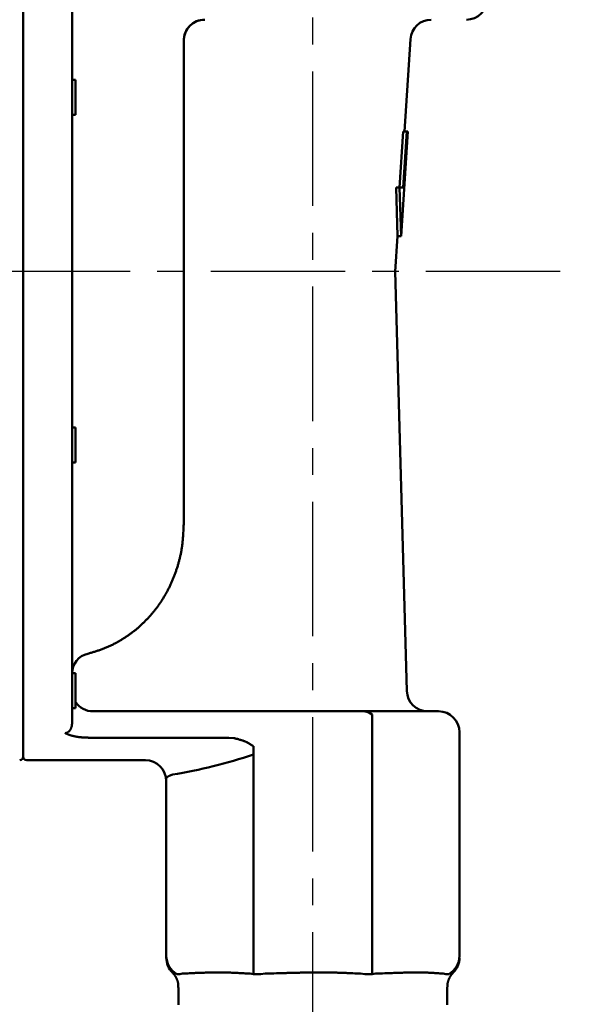
# Model space of a CAD drawing. Units: millimetres. Extents: x 0 to 1400, y -1 to 990.
# Drawn here: x 596 to 676, y 448 to 589 of the extents above; entities that cross this region are included whole.
import ezdxf

# ---------------------------------------------------------------- set-up
doc = ezdxf.new("R2010")
doc.units = ezdxf.units.MM
doc.header["$LTSCALE"] = 0.606366
doc.linetypes.add('CENTER', pattern=[50.8, 31.75, -6.35, 6.35, -6.35])
doc.layers.add('NoLayerName_001', color=7, linetype='Continuous')
doc.styles.get("Standard").update_dxf_attribs({"font": 'txt', "bigfont": 'extfont2'})
doc.dimstyles.get("Standard").update_dxf_attribs({"dimtxt": 2.5, "dimasz": 2.5, "dimexe": 1.25, "dimexo": 0.625, "dimtad": 1, "dimzin": 0, "dimdsep": 46, "dimtxsty": 'Standard', "dimcen": 2.5, "dimadec": 0, "dimazin": 0, "dimtfac": 0.75, "dimtmove": 0, "dimatfit": 3, "dimfxl": 1, "dimarcsym": 0})

# ---------------------------------------------------------------- blocks, each defined once
blk = doc.blocks.new('_OPEN30')
at = {"color": 0, "linetype": 'ByBlock', "lineweight": -2}
for p, q in [((-1, 0.267949), (0, 0)), ((0, 0), (-1, -0.267949)), ((0, 0), (-1, 0))]:
    blk.add_line(p, q, dxfattribs=at)
blk = doc.blocks.new('*D4')
at = {"layer": 'Defpoints', "color": 0}
for p in [(513.44, 552.92), (637.94, 285.03), (513.44, 272.17)]:
    blk.add_point(p, dxfattribs=at)
at = {"layer": 'NoLayerName_001', "color": 0, "linetype": 'Continuous', "lineweight": 25}
for p, q in [((513.44, 552.29), (513.44, 263)), ((637.94, 284.41), (637.94, 263)), ((632.94, 272.17), (518.44, 272.17))]:
    blk.add_line(p, q, dxfattribs=at)
at = {"layer": 'NoLayerName_001', "color": 0, "lineweight": 25, "xscale": 5.00055, "yscale": 5.00055, "zscale": 5.00055, "rotation": 180}
blk.add_blockref('_OPEN30', (513.44, 272.17), dxfattribs=at)
at = {"layer": 'NoLayerName_001', "color": 0, "lineweight": 25, "xscale": 5.00055, "yscale": 5.00055, "zscale": 5.00055}
blk.add_blockref('_OPEN30', (637.94, 272.17), dxfattribs=at)
at = {"layer": 'NoLayerName_001', "color": 0, "lineweight": 25, "insert": (575.69, 283.12), "char_height": 10.001, "attachment_point": 5}
blk.add_mtext('(125)', dxfattribs=at)

msp = doc.modelspace()

# ---------------------------------------------------------------- linework, layer by layer
at = {"layer": 'NoLayerName_001', "color": 7, "linetype": 'CENTER', "lineweight": 25}
for p, q in [((637.94, 285.03), (637.94, 853.83)), ((500.1, 552.92), (676.11, 552.92))]:
    msp.add_line(p, q, dxfattribs=at)
at = {"layer": 'NoLayerName_001', "color": 7, "linetype": 'Continuous', "lineweight": 50}
for p, q in [((596.44, 622.42), (596.44, 483.42)), ((603.44, 616.59), (603.44, 488.18)), ((619.44, 516.73), (619.44, 585.92)), ((651.05, 572.92), (651.91, 586.11)), ((603.94, 580.29), (603.44, 580.29)), ((603.94, 575.29), (603.94, 580.29)), ((603.44, 575.29), (603.94, 575.29)), ((650.89, 572.92), (650.37, 564.92)), ((650.57, 557.92), (651.55, 572.92)), ((651.39, 572.92), (650.87, 564.92)), ((650.89, 572.92), (651.39, 572.92)), ((651.39, 572.92), (651.55, 572.92)), ((649.86, 564.92), (650.36, 564.92)), ((650.07, 557.92), (649.86, 564.92)), ((650.36, 564.92), (650.87, 564.92)), ((650.57, 557.92), (650.36, 564.92)), ((649.74, 552.86), (650.07, 557.92)), ((650.07, 557.92), (650.57, 557.92)), ((651.4, 492.83), (649.74, 552.86)), ((603.94, 530.54), (603.44, 530.54)), ((603.94, 525.54), (603.94, 530.54)), ((603.44, 525.54), (603.94, 525.54)), ((603.94, 495.37), (603.44, 495.37)), ((603.94, 490.37), (603.94, 495.37)), ((603.44, 490.37), (603.94, 490.37)), ((606.44, 489.92), (645.39, 489.92)), ((645.39, 489.92), (655.94, 489.92)), ((646.45, 489.45), (646.45, 452.29)), ((658.94, 486.92), (658.94, 454.92)), ((605.93, 486.14), (625.9, 486.14)), ((625.9, 486.14), (626.62, 486.09)), ((629.42, 484.91), (629.42, 452.31)), ((596.94, 482.92), (613.94, 482.92)), ((616.94, 454.92), (616.94, 480.3)), ((618.69, 450.39), (618.69, 447.92)), ((657.19, 447.92), (657.19, 450.39))]:
    msp.add_line(p, q, dxfattribs=at)
at = {"layer": 'NoLayerName_001', "color": 8, "linetype": 'Continuous', "lineweight": 50}
for p, q in [((619.44, 585.92), (619.44, 585.89)), ((618.46, 452.31), (618.89, 452.31)), ((618.89, 452.31), (619.26, 452.37)), ((628.91, 452.37), (629.43, 452.31)), ((629.43, 452.31), (630.48, 452.31)), ((630.48, 452.31), (631.11, 452.37)), ((644.76, 452.37), (645.39, 452.31)), ((645.39, 452.31), (646.44, 452.31)), ((646.44, 452.31), (646.96, 452.37)), ((656.61, 452.37), (656.98, 452.31)), ((656.98, 452.31), (657.42, 452.31))]:
    msp.add_line(p, q, dxfattribs=at)
at = {"layer": 'NoLayerName_001', "color": 7, "linetype": 'Continuous', "lineweight": 25}
msp.add_line((637.94, 586.11), (637.94, 586.11), dxfattribs=at)
at = {"layer": 'NoLayerName_001', "color": 7, "linetype": 'Continuous', "lineweight": 50}
for centre, radius, start, end in [((659.94, 591.92), 3, 270, 0), ((622.44, 585.92), 3, 90, 180), ((654.9, 585.92), 3, 90, 176.2735), ((654.4, 492.92), 3, 181.5845, 270), ((606.44, 492.92), 3, 213.5573, 270), ((655.94, 486.92), 3, 0, 90), ((595.94, 483.42), 0.5, 270, 0), ((596.94, 483.42), 0.5, 180, 270), ((613.94, 479.92), 3, 0, 90), ((619.94, 454.92), 3, 180, 240.4005), ((619.94, 454.65), 3, 179.9898, 225.4435), ((655.94, 454.92), 3, 299.5995, 0), ((655.94, 454.65), 3, 314.6704, 0.0104)]:
    msp.add_arc(centre, radius, start, end, dxfattribs=at)
at = {"layer": 'NoLayerName_001', "color": 8, "linetype": 'Continuous', "lineweight": 50}
for centre, radius, start, end in [((622.44, 585.92), 3, 90.0006, 180.4953), ((606.34, 495.33), 2.9, 102.2961, 179.1539), ((644.86, 487.29), 2.68, 53.5524, 78.5784), ((606.12, 552.92), 73, 279.2216, 288.616)]:
    msp.add_arc(centre, radius, start, end, dxfattribs=at)
for points, knots in [([(618.74, 511.32), (618.79, 511.48), (618.87, 511.8), (618.98, 512.29), (619.08, 512.77), (619.16, 513.27), (619.23, 513.76), (619.28, 514.25), (619.33, 514.75), (619.36, 515.24), (619.39, 515.74), (619.41, 516.24), (619.43, 516.57), (619.44, 516.73)], [0, 0, 0, 0, 0.498165, 0.995992, 1.493428, 1.990461, 2.487181, 2.983916, 3.480923, 3.978314, 4.476091, 4.974172, 5.472419, 5.472419, 5.472419, 5.472419]), ([(605.72, 498.17), (605.88, 498.21), (606.2, 498.31), (606.68, 498.45), (607.15, 498.6), (607.62, 498.76), (608.09, 498.94), (608.55, 499.13), (609, 499.34), (609.44, 499.56), (609.88, 499.79), (610.31, 500.04), (610.74, 500.3), (611.16, 500.57), (611.57, 500.85), (611.97, 501.15), (612.37, 501.45), (612.75, 501.76), (613.13, 502.09), (613.5, 502.43), (613.85, 502.77), (614.2, 503.13), (614.54, 503.49), (614.87, 503.87), (615.19, 504.25), (615.49, 504.64), (615.79, 505.04), (616.08, 505.45), (616.35, 505.87), (616.61, 506.29), (616.87, 506.72), (617.11, 507.16), (617.33, 507.6), (617.55, 508.05), (617.76, 508.5), (617.95, 508.96), (618.13, 509.42), (618.3, 509.89), (618.46, 510.36), (618.61, 510.84), (618.7, 511.16), (618.74, 511.32)], [0, 0, 0, 0, 0.49803, 0.995817, 1.493198, 1.990175, 2.486991, 2.98407, 3.481555, 3.979432, 4.477593, 4.975846, 5.473992, 5.972, 6.469884, 6.967669, 7.465391, 7.963101, 8.460854, 8.95868, 9.456585, 9.954564, 10.452604, 10.950686, 11.448782, 11.946868, 12.444935, 12.942969, 13.440955, 13.938876, 14.436715, 14.93446, 15.432161, 15.929896, 16.427729, 16.925702, 17.423844, 17.922167, 18.420656, 18.919185, 19.417596, 19.417596, 19.417596, 19.417596]), ([(602.44, 486.81), (602.45, 486.81), (602.48, 486.81), (602.53, 486.82), (602.58, 486.82), (602.62, 486.83), (602.67, 486.84), (602.71, 486.86), (602.75, 486.88), (602.79, 486.9), (602.83, 486.92), (602.87, 486.94), (602.9, 486.97), (602.94, 486.99), (602.97, 487.02), (603, 487.05), (603.03, 487.08), (603.06, 487.11), (603.09, 487.14), (603.11, 487.17), (603.14, 487.21), (603.16, 487.24), (603.18, 487.27), (603.21, 487.31), (603.23, 487.34), (603.24, 487.38), (603.26, 487.42), (603.28, 487.45), (603.29, 487.49), (603.31, 487.52), (603.32, 487.56), (603.33, 487.6), (603.34, 487.63), (603.36, 487.67), (603.37, 487.71), (603.38, 487.75), (603.39, 487.77), (603.39, 487.78)], [0, 0, 0, 0, 0.046982, 0.093785, 0.14026, 0.18633, 0.232022, 0.277456, 0.322694, 0.367728, 0.412497, 0.456892, 0.500764, 0.543967, 0.586631, 0.628992, 0.671111, 0.712998, 0.754657, 0.796089, 0.837289, 0.878247, 0.918953, 0.95939, 0.999537, 1.039381, 1.078958, 1.118326, 1.157532, 1.196616, 1.235612, 1.274545, 1.313434, 1.352294, 1.391136, 1.429968, 1.468795, 1.468795, 1.468795, 1.468795]), ([(603.39, 487.78), (603.39, 487.8), (603.4, 487.81), (603.4, 487.84), (603.4, 487.86), (603.41, 487.88), (603.41, 487.89), (603.41, 487.91), (603.42, 487.93), (603.42, 487.95), (603.42, 487.97), (603.43, 487.99), (603.43, 488.01), (603.43, 488.03), (603.43, 488.05), (603.43, 488.07), (603.43, 488.09), (603.44, 488.11), (603.44, 488.13), (603.44, 488.16), (603.44, 488.17), (603.44, 488.18)], [0, 0, 0, 0, 0.0374183, 0.056171, 0.0749761, 0.0938516, 0.1128161, 0.1318885, 0.1510882, 0.1704356, 0.1899518, 0.2096584, 0.2295783, 0.2497351, 0.2701532, 0.2908481, 0.3117882, 0.3329273, 0.3542171, 0.375608, 0.3970497, 0.3970497, 0.3970497, 0.3970497]), ([(617.82, 480.86), (617.8, 480.85), (617.76, 480.84), (617.7, 480.82), (617.64, 480.79), (617.58, 480.77), (617.52, 480.75), (617.47, 480.72), (617.41, 480.7), (617.36, 480.68), (617.31, 480.65), (617.27, 480.63), (617.22, 480.61), (617.18, 480.58), (617.15, 480.56), (617.11, 480.54), (617.08, 480.52), (617.05, 480.49), (617.03, 480.47), (617.01, 480.45), (616.99, 480.42), (616.97, 480.4), (616.96, 480.38), (616.95, 480.36), (616.94, 480.34), (616.94, 480.32), (616.94, 480.31), (616.94, 480.3)], [0, 0, 0, 0, 0.064032, 0.127793, 0.191011, 0.253416, 0.314742, 0.374723, 0.433097, 0.489609, 0.54401, 0.596059, 0.645532, 0.692278, 0.736308, 0.777657, 0.816368, 0.852493, 0.886095, 0.917254, 0.946069, 0.972667, 0.99721, 1.019911, 1.041221, 1.061753, 1.081951, 1.081951, 1.081951, 1.081951]), ([(617.84, 452.53), (617.85, 452.53), (617.85, 452.53), (617.85, 452.53), (617.86, 452.53), (617.86, 452.53), (617.87, 452.53), (617.88, 452.53), (617.89, 452.53), (617.91, 452.52), (617.93, 452.52), (617.96, 452.51), (617.99, 452.5), (618.02, 452.49), (618.05, 452.48), (618.09, 452.46), (618.13, 452.45), (618.19, 452.43), (618.26, 452.4), (618.32, 452.38), (618.35, 452.37)], [0, 0, 0, 0, 0.0034808, 0.0072926, 0.0118855, 0.0178259, 0.0257205, 0.0361683, 0.0497506, 0.0670339, 0.0885667, 0.1145122, 0.1445115, 0.1781636, 0.2150651, 0.2548113, 0.2969968, 0.3412154, 0.4341264, 0.5302917, 0.5302917, 0.5302917, 0.5302917]), ([(619.26, 452.37), (619.6, 452.39), (620.06, 452.41), (620.63, 452.44), (620.97, 452.46), (621.32, 452.47), (621.67, 452.48), (622.03, 452.5), (622.39, 452.51), (622.76, 452.52), (623.13, 452.53), (623.51, 452.53), (623.9, 452.54), (624.29, 452.54), (624.69, 452.54), (625.09, 452.54), (625.5, 452.53), (625.92, 452.52), (626.34, 452.51), (626.76, 452.49), (627.19, 452.47), (627.61, 452.45), (628.19, 452.41), (628.62, 452.39), (628.91, 452.37)], [0, 0, 0, 0, 1.022939, 1.366729, 1.71293, 2.062146, 2.414985, 2.772055, 3.133966, 3.501329, 3.87476, 4.25472, 4.641077, 5.033561, 5.431908, 5.835858, 6.245154, 6.659548, 7.078718, 7.502058, 7.92889, 8.358527, 8.790273, 9.657288, 9.657288, 9.657288, 9.657288]), ([(631.11, 452.37), (631.66, 452.39), (632.57, 452.42), (633.66, 452.45), (634.38, 452.47), (634.93, 452.48), (635.48, 452.5), (636.02, 452.51), (636.57, 452.52), (637.12, 452.53), (637.66, 452.53), (638.21, 452.54), (638.76, 452.54), (639.31, 452.54), (639.86, 452.54), (640.4, 452.53), (640.95, 452.52), (641.5, 452.51), (642.04, 452.49), (642.59, 452.47), (643.13, 452.45), (643.86, 452.41), (644.4, 452.39), (644.76, 452.37)], [0, 0, 0, 0, 1.635306, 2.726079, 3.271766, 3.817712, 4.363964, 4.910567, 5.45757, 6.005022, 6.55293, 7.101134, 7.649439, 8.197653, 8.745587, 9.293057, 9.839886, 10.385956, 10.931357, 11.476214, 12.020646, 12.564765, 13.652487, 13.652487, 13.652487, 13.652487]), ([(646.96, 452.37), (647.39, 452.39), (648.11, 452.42), (648.96, 452.45), (649.53, 452.47), (649.95, 452.48), (650.36, 452.5), (650.77, 452.51), (651.18, 452.52), (651.58, 452.53), (651.97, 452.53), (652.36, 452.54), (652.75, 452.54), (653.12, 452.54), (653.49, 452.54), (653.86, 452.53), (654.22, 452.52), (654.57, 452.51), (654.92, 452.49), (655.26, 452.47), (655.6, 452.45), (655.94, 452.42), (656.28, 452.4), (656.5, 452.38), (656.61, 452.37)], [0, 0, 0, 0, 1.290896, 2.144166, 2.566957, 2.986454, 3.402111, 3.813383, 4.219726, 4.620597, 5.015549, 5.404494, 5.787435, 6.16438, 6.535344, 6.900348, 7.259424, 7.612767, 7.961125, 8.305354, 8.646297, 8.984787, 9.321646, 9.657692, 9.657692, 9.657692, 9.657692]), ([(657.53, 452.37), (657.59, 452.39), (657.68, 452.41), (657.78, 452.44), (657.84, 452.46), (657.88, 452.47), (657.91, 452.48), (657.94, 452.49), (657.97, 452.5), (658, 452.5), (658.02, 452.51), (658.03, 452.52), (658.05, 452.52), (658.05, 452.52), (658.06, 452.53), (658.05, 452.53), (658.04, 452.53), (658.03, 452.53), (658.03, 452.53)], [0, 0, 0, 0, 0.1932591, 0.2828861, 0.3247237, 0.3641109, 0.4006977, 0.4341345, 0.464072, 0.4901616, 0.5120553, 0.5294079, 0.5418805, 0.5491606, 0.5512728, 0.5558426, 0.5649527, 0.5763842, 0.5763842, 0.5763842, 0.5763842])]:
    msp.add_open_spline(points, degree=3, knots=knots, dxfattribs=at)
at = {"layer": 'NoLayerName_001', "color": 7, "linetype": 'Continuous', "lineweight": 50}
for points, knots in [([(605.93, 486.14), (605.85, 486.14), (605.75, 486.15), (605.6, 486.15), (605.5, 486.16), (605.39, 486.16), (605.29, 486.16), (605.18, 486.17), (605.08, 486.18), (604.97, 486.18), (604.87, 486.19), (604.77, 486.2), (604.67, 486.21), (604.57, 486.22), (604.47, 486.23), (604.37, 486.24), (604.27, 486.26), (604.18, 486.27), (604.08, 486.29), (603.99, 486.3), (603.9, 486.32), (603.81, 486.34), (603.72, 486.36), (603.63, 486.38), (603.55, 486.4), (603.46, 486.42), (603.38, 486.44), (603.3, 486.46), (603.22, 486.49), (603.15, 486.51), (603.07, 486.53), (603, 486.56), (602.93, 486.58), (602.86, 486.61), (602.8, 486.64), (602.73, 486.66), (602.67, 486.69), (602.61, 486.72), (602.55, 486.75), (602.49, 486.78), (602.46, 486.8), (602.44, 486.81)], [0, 0, 0, 0, 0.21389, 0.32063, 0.427124, 0.533292, 0.639054, 0.744332, 0.849049, 0.953131, 1.056505, 1.159103, 1.260857, 1.361707, 1.461602, 1.560494, 1.658333, 1.755068, 1.850648, 1.945022, 2.038139, 2.129945, 2.22039, 2.30942, 2.396982, 2.483033, 2.567554, 2.650528, 2.731941, 2.81178, 2.890031, 2.966682, 3.041724, 3.115145, 3.186938, 3.257095, 3.325612, 3.392491, 3.457832, 3.521787, 3.584343, 3.584343, 3.584343, 3.584343]), ([(626.62, 486.09), (626.67, 486.08), (626.79, 486.05), (626.97, 486), (627.14, 485.96), (627.31, 485.91), (627.49, 485.86), (627.66, 485.81), (627.83, 485.75), (627.99, 485.7), (628.16, 485.63), (628.32, 485.56), (628.49, 485.49), (628.64, 485.41), (628.8, 485.32), (628.95, 485.23), (629.1, 485.13), (629.25, 485.03), (629.36, 484.95), (629.41, 484.91), (629.42, 484.91)], [0, 0, 0, 0, 0.180227, 0.360353, 0.540285, 0.719941, 0.899257, 1.078196, 1.256751, 1.434956, 1.612888, 1.790676, 1.968507, 2.146562, 2.324937, 2.503686, 2.682834, 2.862375, 3.042277, 3.070114, 3.070114, 3.070114, 3.070114]), ([(616.94, 454.67), (616.94, 454.66), (616.94, 454.55), (616.94, 454.83), (616.94, 454.92)], [0, 0, 0, 0, 0.024219, 0.2967212, 0.2967212, 0.2967212, 0.2967212]), ([(617.82, 452.5), (617.84, 452.48), (617.88, 452.45), (617.93, 452.39), (617.99, 452.34), (618.04, 452.28), (618.09, 452.22), (618.13, 452.16), (618.18, 452.09), (618.22, 452.02), (618.26, 451.96), (618.3, 451.89), (618.34, 451.82), (618.37, 451.75), (618.41, 451.68), (618.44, 451.61), (618.47, 451.53), (618.5, 451.46), (618.53, 451.39), (618.55, 451.31), (618.58, 451.24), (618.6, 451.16), (618.62, 451.09), (618.63, 451.01), (618.64, 450.93), (618.65, 450.86), (618.66, 450.78), (618.66, 450.7), (618.66, 450.62), (618.66, 450.54), (618.66, 450.46), (618.66, 450.41), (618.66, 450.39)], [0, 0, 0, 0, 0.077993, 0.155878, 0.233612, 0.311272, 0.388998, 0.466895, 0.545025, 0.623417, 0.702066, 0.780942, 0.859989, 0.939136, 1.018308, 1.09744, 1.176474, 1.255365, 1.334077, 1.412588, 1.49089, 1.568989, 1.646908, 1.724688, 1.802389, 1.880094, 1.957905, 2.035888, 2.114064, 2.192417, 2.270902, 2.349459, 2.349459, 2.349459, 2.349459]), ([(657.2, 450.38), (657.2, 450.41), (657.21, 450.46), (657.21, 450.54), (657.21, 450.62), (657.21, 450.7), (657.22, 450.78), (657.22, 450.85), (657.23, 450.93), (657.25, 451.01), (657.26, 451.09), (657.28, 451.16), (657.3, 451.24), (657.32, 451.31), (657.35, 451.39), (657.38, 451.46), (657.4, 451.53), (657.44, 451.61), (657.47, 451.68), (657.5, 451.75), (657.54, 451.82), (657.58, 451.89), (657.61, 451.96), (657.66, 452.02), (657.7, 452.09), (657.74, 452.15), (657.79, 452.21), (657.84, 452.27), (657.89, 452.33), (657.94, 452.39), (657.99, 452.45), (658.03, 452.49), (658.05, 452.51)], [0, 0, 0, 0, 0.078726, 0.157401, 0.235979, 0.314427, 0.392729, 0.470892, 0.548955, 0.626991, 0.70509, 0.783298, 0.861642, 0.940128, 1.018749, 1.097481, 1.176288, 1.255123, 1.333927, 1.412654, 1.491279, 1.569787, 1.648171, 1.726439, 1.804608, 1.882709, 1.960794, 2.03893, 2.117151, 2.195464, 2.27385, 2.352277, 2.352277, 2.352277, 2.352277])]:
    msp.add_open_spline(points, degree=3, knots=knots, dxfattribs=at)
at = {"layer": 'NoLayerName_001', "color": 7, "linetype": 'Continuous', "lineweight": 25}
msp.add_open_spline([(658.94, 454.92), (658.94, 454.88), (658.94, 454.79), (658.94, 454.71), (658.94, 454.67)], degree=3, dxfattribs=at)

# ---------------------------------------------------------------- dimensions: what is measured, and where the dimension line sits
dim = msp.add_linear_dim(base=(513.43717053, 272.16549683), p1=(637.93717053, 285.03487572), p2=(513.43717053, 552.9176457), angle=180, dimstyle='Standard', override={"dimtxt": 10.0011, "dimasz": 5.00055, "dimexe": 9.167675, "dimgap": 3.3337, "dimdec": 0, "dimzin": 8, "dimpost": '(<>)', "dimblk": 'OPEN30', "dimclrd": 0, "dimclre": 0, "dimclrt": 0, "dimtp": 0, "dimtm": 0, "dimlwd": 25, "dimlwe": 25}, dxfattribs=at)
dim.commit()
dim.dimension.update_dxf_attribs({"geometry": '*D4', "text_midpoint": (575.68717053, 272.16549683), "dimtype": 160})

doc.saveas('drawing.dxf')
